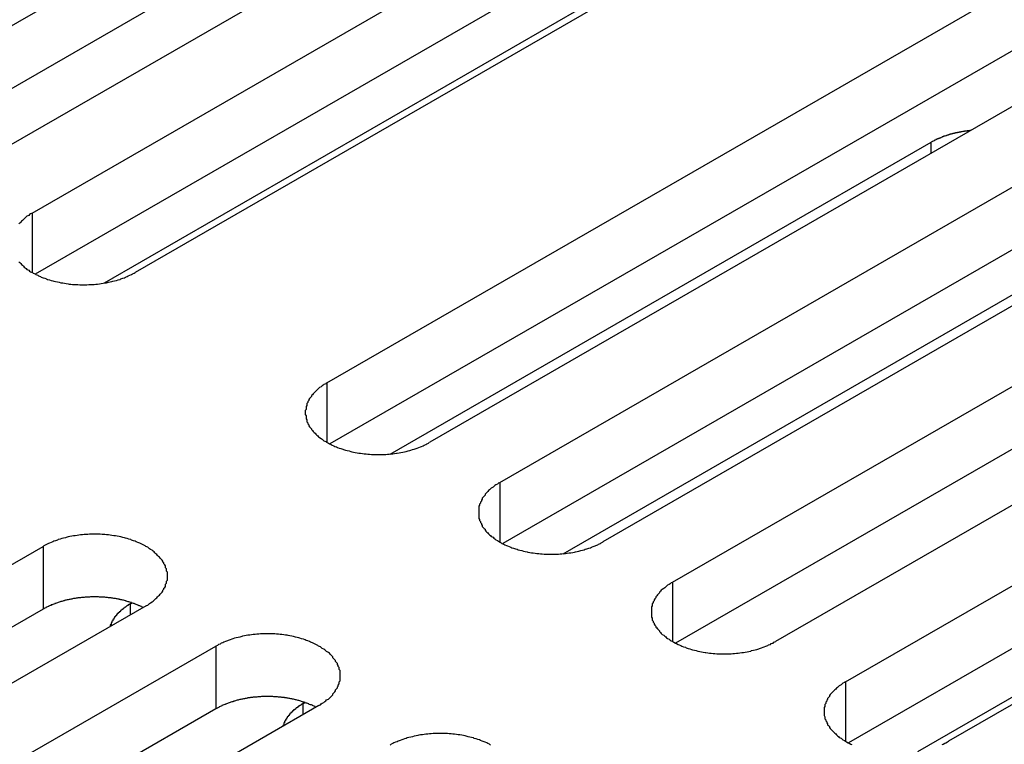
# Model space of a CAD drawing. Extents: x 0 to 1680, y 0 to 1188.
# Drawn here: x 1373 to 1384, y 966 to 974 of the extents above; entities that cross this region are included whole.
import ezdxf

# ---------------------------------------------------------------- set-up
doc = ezdxf.new("R2010")
doc.units = 0
doc.header["$LTSCALE"] = 4
doc.layers.add('VISIBLE__ISO_', color=7, linetype='CONTINUOUS')
doc.layers.add('VISIBLE_NARROW__ISO_', color=7, linetype='CONTINUOUS')

msp = doc.modelspace()

# ---------------------------------------------------------------- linework, layer by layer
at = {"layer": 'VISIBLE__ISO_'}
for p, q in [((1371.365, 973.236), (1380.315, 978.39)), ((1381.467, 977.727), (1372.517, 972.573)), ((1380.315, 977.689), (1371.399, 972.554)), ((1373.298, 972.123), (1382.248, 977.277)), ((1383.4, 976.614), (1374.45, 971.46)), ((1382.248, 976.576), (1373.332, 971.441)), ((1376.592, 970.226), (1385.542, 975.38)), ((1385.542, 974.679), (1376.625, 969.545)), ((1386.693, 974.717), (1377.743, 969.563)), ((1379.481, 974.439), (1374.102, 971.341)), ((1378.524, 969.113), (1387.474, 974.267)), ((1387.474, 973.566), (1378.558, 968.432)), ((1388.626, 973.604), (1379.676, 968.45)), ((1380.457, 968), (1389.407, 973.154)), ((1377.301, 969.432), (1383.347, 972.914)), ((1389.407, 972.454), (1380.49, 967.319)), ((1390.558, 972.491), (1381.608, 967.337)), ((1382.389, 966.887), (1391.339, 972.041)), ((1379.233, 968.319), (1385.279, 971.801)), ((1391.339, 971.341), (1382.423, 966.206)), ((1392.491, 971.378), (1383.541, 966.224)), ((1388.573, 969.203), (1383.194, 966.106)), ((1364.47, 963.246), (1373.42, 968.4)), ((1373.42, 967.699), (1364.503, 962.564)), ((1374.571, 967.737), (1365.621, 962.583)), ((1374.397, 967.76), (1374.414, 967.77)), ((1366.402, 962.133), (1375.352, 967.287)), ((1375.352, 966.586), (1366.436, 961.451)), ((1376.504, 966.624), (1367.554, 961.47)), ((1376.329, 966.647), (1376.346, 966.657))]:
    msp.add_line(p, q, dxfattribs=at)
for points in [[(1383.79, 973.045, 0), (1383.79, 973.044, 0), (1383.78, 973.044, 0), (1383.78, 973.043, 0), (1383.77, 973.043, 0), (1383.77, 973.043, 0), (1383.77, 973.042, 0), (1383.76, 973.042, 0), (1383.76, 973.041, 0), (1383.75, 973.041, 0), (1383.75, 973.04, 0), (1383.75, 973.04, 0), (1383.74, 973.039, 0), (1383.74, 973.039, 0), (1383.73, 973.038, 0), (1383.73, 973.038, 0), (1383.73, 973.037, 0), (1383.72, 973.037, 0), (1383.72, 973.036, 0), (1383.72, 973.036, 0), (1383.71, 973.035, 0), (1383.71, 973.034, 0), (1383.7, 973.034, 0), (1383.7, 973.033, 0), (1383.7, 973.033, 0), (1383.69, 973.032, 0), (1383.69, 973.031, 0), (1383.69, 973.031, 0), (1383.68, 973.03, 0), (1383.68, 973.029, 0), (1383.67, 973.029, 0), (1383.67, 973.028, 0), (1383.67, 973.027, 0), (1383.66, 973.027, 0), (1383.66, 973.026, 0), (1383.66, 973.025, 0), (1383.65, 973.024, 0), (1383.65, 973.024, 0), (1383.64, 973.023, 0), (1383.64, 973.022, 0), (1383.64, 973.021, 0), (1383.63, 973.02, 0), (1383.63, 973.02, 0), (1383.63, 973.019, 0), (1383.62, 973.018, 0), (1383.62, 973.017, 0), (1383.61, 973.016, 0), (1383.61, 973.015, 0), (1383.61, 973.014, 0), (1383.6, 973.014, 0), (1383.6, 973.013, 0), (1383.6, 973.012, 0), (1383.59, 973.011, 0), (1383.59, 973.01, 0), (1383.59, 973.009, 0), (1383.58, 973.008, 0), (1383.58, 973.007, 0), (1383.57, 973.006, 0), (1383.57, 973.005, 0), (1383.57, 973.004, 0), (1383.56, 973.003, 0), (1383.56, 973.002, 0), (1383.56, 973.001, 0), (1383.55, 973, 0), (1383.55, 972.999, 0), (1383.55, 972.998, 0), (1383.54, 972.997, 0), (1383.54, 972.996, 0), (1383.54, 972.995, 0), (1383.53, 972.994, 0), (1383.53, 972.993, 0), (1383.53, 972.992, 0), (1383.52, 972.99, 0), (1383.52, 972.989, 0), (1383.52, 972.988, 0), (1383.51, 972.987, 0), (1383.51, 972.986, 0), (1383.51, 972.985, 0), (1383.5, 972.984, 0), (1383.5, 972.982, 0), (1383.49, 972.981, 0), (1383.49, 972.98, 0), (1383.49, 972.979, 0), (1383.48, 972.978, 0), (1383.48, 972.976, 0), (1383.48, 972.975, 0), (1383.47, 972.974, 0), (1383.47, 972.973, 0), (1383.47, 972.971, 0), (1383.47, 972.97, 0), (1383.46, 972.969, 0), (1383.46, 972.968, 0), (1383.46, 972.966, 0), (1383.45, 972.965, 0), (1383.45, 972.964, 0), (1383.45, 972.962, 0), (1383.44, 972.961, 0), (1383.44, 972.96, 0), (1383.44, 972.958, 0), (1383.43, 972.957, 0), (1383.43, 972.955, 0), (1383.43, 972.954, 0), (1383.42, 972.953, 0), (1383.42, 972.951, 0), (1383.42, 972.95, 0), (1383.41, 972.948, 0), (1383.41, 972.947, 0), (1383.41, 972.946, 0), (1383.4, 972.944, 0), (1383.4, 972.943, 0), (1383.4, 972.941, 0), (1383.4, 972.94, 0), (1383.39, 972.938, 0), (1383.39, 972.937, 0), (1383.39, 972.935, 0), (1383.38, 972.934, 0), (1383.38, 972.932, 0), (1383.38, 972.931, 0), (1383.38, 972.929, 0), (1383.37, 972.928, 0), (1383.37, 972.926, 0), (1383.37, 972.925, 0), (1383.36, 972.923, 0), (1383.36, 972.922, 0), (1383.36, 972.92, 0), (1383.35, 972.918, 0), (1383.35, 972.917, 0), (1383.35, 972.915, 0), (1383.35, 972.914, 0)], [(1373.3, 972.123, 0), (1373.28, 972.115, 0), (1373.27, 972.106, 0), (1373.26, 972.098, 0), (1373.24, 972.089, 0), (1373.23, 972.08, 0), (1373.22, 972.071, 0), (1373.21, 972.061, 0), (1373.2, 972.052, 0), (1373.19, 972.042, 0), (1373.18, 972.032, 0), (1373.17, 972.022, 0), (1373.16, 972.012, 0), (1373.15, 972.002, 0)], [(1373.15, 971.58, 0), (1373.16, 971.57, 0), (1373.17, 971.56, 0), (1373.18, 971.55, 0), (1373.19, 971.54, 0), (1373.2, 971.531, 0), (1373.21, 971.521, 0), (1373.22, 971.512, 0), (1373.23, 971.503, 0), (1373.24, 971.494, 0), (1373.26, 971.485, 0), (1373.27, 971.476, 0), (1373.28, 971.468, 0), (1373.3, 971.46, 0), (1373.31, 971.452, 0), (1373.33, 971.444, 0), (1373.34, 971.436, 0), (1373.36, 971.429, 0), (1373.37, 971.422, 0), (1373.39, 971.415, 0), (1373.4, 971.408, 0), (1373.42, 971.401, 0), (1373.44, 971.395, 0), (1373.46, 971.389, 0), (1373.47, 971.383, 0), (1373.49, 971.378, 0), (1373.51, 971.372, 0), (1373.53, 971.367, 0), (1373.54, 971.363, 0), (1373.56, 971.358, 0), (1373.58, 971.354, 0), (1373.6, 971.35, 0), (1373.62, 971.346, 0), (1373.64, 971.343, 0), (1373.66, 971.339, 0), (1373.68, 971.336, 0), (1373.7, 971.334, 0), (1373.71, 971.331, 0), (1373.73, 971.329, 0), (1373.75, 971.327, 0), (1373.77, 971.326, 0), (1373.79, 971.325, 0), (1373.81, 971.324, 0), (1373.83, 971.323, 0), (1373.85, 971.322, 0), (1373.87, 971.322, 0), (1373.89, 971.322, 0), (1373.91, 971.323, 0), (1373.93, 971.324, 0), (1373.95, 971.325, 0), (1373.97, 971.326, 0), (1373.99, 971.327, 0), (1374.01, 971.329, 0), (1374.03, 971.331, 0), (1374.05, 971.334, 0), (1374.07, 971.336, 0), (1374.09, 971.339, 0), (1374.11, 971.343, 0), (1374.13, 971.346, 0), (1374.15, 971.35, 0), (1374.17, 971.354, 0), (1374.19, 971.358, 0), (1374.2, 971.363, 0), (1374.22, 971.367, 0), (1374.24, 971.372, 0), (1374.26, 971.378, 0), (1374.28, 971.383, 0), (1374.29, 971.389, 0), (1374.31, 971.395, 0), (1374.33, 971.401, 0), (1374.34, 971.408, 0), (1374.36, 971.415, 0), (1374.37, 971.422, 0), (1374.39, 971.429, 0), (1374.41, 971.436, 0), (1374.42, 971.444, 0), (1374.44, 971.452, 0), (1374.45, 971.46, 0)], [(1376.59, 970.226, 0), (1376.58, 970.218, 0), (1376.56, 970.21, 0), (1376.55, 970.201, 0), (1376.54, 970.192, 0), (1376.53, 970.183, 0), (1376.51, 970.174, 0), (1376.5, 970.165, 0), (1376.49, 970.155, 0), (1376.48, 970.146, 0), (1376.47, 970.136, 0), (1376.46, 970.126, 0), (1376.45, 970.116, 0), (1376.44, 970.105, 0), (1376.43, 970.095, 0), (1376.42, 970.085, 0), (1376.42, 970.074, 0), (1376.41, 970.063, 0), (1376.4, 970.053, 0), (1376.39, 970.042, 0), (1376.39, 970.031, 0), (1376.38, 970.02, 0), (1376.38, 970.009, 0), (1376.37, 969.997, 0), (1376.37, 969.986, 0), (1376.37, 969.975, 0), (1376.36, 969.963, 0), (1376.36, 969.952, 0), (1376.36, 969.941, 0), (1376.36, 969.929, 0), (1376.35, 969.918, 0), (1376.35, 969.906, 0), (1376.35, 969.895, 0), (1376.35, 969.883, 0), (1376.35, 969.872, 0), (1376.36, 969.86, 0), (1376.36, 969.849, 0), (1376.36, 969.837, 0), (1376.36, 969.826, 0), (1376.37, 969.814, 0), (1376.37, 969.803, 0), (1376.37, 969.792, 0), (1376.38, 969.781, 0), (1376.38, 969.77, 0), (1376.39, 969.759, 0), (1376.39, 969.748, 0), (1376.4, 969.737, 0), (1376.41, 969.726, 0), (1376.42, 969.715, 0), (1376.42, 969.705, 0), (1376.43, 969.694, 0), (1376.44, 969.684, 0), (1376.45, 969.674, 0), (1376.46, 969.664, 0), (1376.47, 969.654, 0), (1376.48, 969.644, 0), (1376.49, 969.634, 0), (1376.5, 969.625, 0), (1376.51, 969.615, 0), (1376.53, 969.606, 0), (1376.54, 969.597, 0), (1376.55, 969.588, 0), (1376.56, 969.58, 0), (1376.58, 969.571, 0), (1376.59, 969.563, 0), (1376.61, 969.555, 0), (1376.62, 969.547, 0), (1376.64, 969.54, 0), (1376.65, 969.532, 0), (1376.67, 969.525, 0), (1376.68, 969.518, 0), (1376.7, 969.511, 0), (1376.71, 969.505, 0), (1376.73, 969.498, 0), (1376.75, 969.492, 0), (1376.77, 969.487, 0), (1376.78, 969.481, 0), (1376.8, 969.476, 0), (1376.82, 969.471, 0), (1376.84, 969.466, 0), (1376.86, 969.461, 0), (1376.87, 969.457, 0), (1376.89, 969.453, 0), (1376.91, 969.449, 0), (1376.93, 969.446, 0), (1376.95, 969.443, 0), (1376.97, 969.44, 0), (1376.99, 969.437, 0), (1377.01, 969.435, 0), (1377.03, 969.433, 0), (1377.05, 969.431, 0), (1377.07, 969.429, 0), (1377.09, 969.428, 0), (1377.11, 969.427, 0), (1377.13, 969.426, 0), (1377.15, 969.426, 0), (1377.17, 969.426, 0), (1377.19, 969.426, 0), (1377.21, 969.426, 0), (1377.23, 969.427, 0), (1377.25, 969.428, 0), (1377.27, 969.429, 0), (1377.29, 969.431, 0), (1377.31, 969.433, 0), (1377.33, 969.435, 0), (1377.35, 969.437, 0), (1377.37, 969.44, 0), (1377.38, 969.443, 0), (1377.4, 969.446, 0), (1377.42, 969.449, 0), (1377.44, 969.453, 0), (1377.46, 969.457, 0), (1377.48, 969.461, 0), (1377.5, 969.466, 0), (1377.52, 969.471, 0), (1377.53, 969.476, 0), (1377.55, 969.481, 0), (1377.57, 969.487, 0), (1377.59, 969.492, 0), (1377.6, 969.498, 0), (1377.62, 969.505, 0), (1377.64, 969.511, 0), (1377.65, 969.518, 0), (1377.67, 969.525, 0), (1377.68, 969.532, 0), (1377.7, 969.54, 0), (1377.71, 969.547, 0), (1377.73, 969.555, 0), (1377.74, 969.563, 0)], [(1378.52, 969.113, 0), (1378.51, 969.105, 0), (1378.5, 969.097, 0), (1378.48, 969.088, 0), (1378.47, 969.079, 0), (1378.46, 969.07, 0), (1378.45, 969.061, 0), (1378.43, 969.052, 0), (1378.42, 969.042, 0), (1378.41, 969.033, 0), (1378.4, 969.023, 0), (1378.39, 969.013, 0), (1378.38, 969.003, 0), (1378.37, 968.993, 0), (1378.36, 968.982, 0), (1378.36, 968.972, 0), (1378.35, 968.961, 0), (1378.34, 968.95, 0), (1378.33, 968.94, 0), (1378.33, 968.929, 0), (1378.32, 968.918, 0), (1378.32, 968.907, 0), (1378.31, 968.896, 0), (1378.31, 968.884, 0), (1378.3, 968.873, 0), (1378.3, 968.862, 0), (1378.29, 968.851, 0), (1378.29, 968.839, 0), (1378.29, 968.828, 0), (1378.29, 968.816, 0), (1378.29, 968.805, 0), (1378.29, 968.793, 0), (1378.29, 968.782, 0), (1378.29, 968.77, 0), (1378.29, 968.759, 0), (1378.29, 968.747, 0), (1378.29, 968.736, 0), (1378.29, 968.724, 0), (1378.29, 968.713, 0), (1378.3, 968.702, 0), (1378.3, 968.69, 0), (1378.31, 968.679, 0), (1378.31, 968.668, 0), (1378.32, 968.657, 0), (1378.32, 968.646, 0), (1378.33, 968.635, 0), (1378.33, 968.624, 0), (1378.34, 968.613, 0), (1378.35, 968.602, 0), (1378.36, 968.592, 0), (1378.36, 968.581, 0), (1378.37, 968.571, 0), (1378.38, 968.561, 0), (1378.39, 968.551, 0), (1378.4, 968.541, 0), (1378.41, 968.531, 0), (1378.42, 968.521, 0), (1378.43, 968.512, 0), (1378.45, 968.502, 0), (1378.46, 968.493, 0), (1378.47, 968.484, 0), (1378.48, 968.475, 0), (1378.5, 968.467, 0), (1378.51, 968.458, 0), (1378.52, 968.45, 0), (1378.54, 968.442, 0), (1378.55, 968.434, 0), (1378.57, 968.427, 0), (1378.58, 968.419, 0), (1378.6, 968.412, 0), (1378.61, 968.405, 0), (1378.63, 968.398, 0), (1378.65, 968.392, 0), (1378.66, 968.386, 0), (1378.68, 968.38, 0), (1378.7, 968.374, 0), (1378.72, 968.368, 0), (1378.73, 968.363, 0), (1378.75, 968.358, 0), (1378.77, 968.353, 0), (1378.79, 968.348, 0), (1378.81, 968.344, 0), (1378.83, 968.34, 0), (1378.84, 968.336, 0), (1378.86, 968.333, 0), (1378.88, 968.33, 0), (1378.9, 968.327, 0), (1378.92, 968.324, 0), (1378.94, 968.322, 0), (1378.96, 968.32, 0), (1378.98, 968.318, 0), (1379, 968.316, 0), (1379.02, 968.315, 0), (1379.04, 968.314, 0), (1379.06, 968.313, 0), (1379.08, 968.313, 0), (1379.1, 968.313, 0), (1379.12, 968.313, 0), (1379.14, 968.313, 0), (1379.16, 968.314, 0), (1379.18, 968.315, 0), (1379.2, 968.316, 0), (1379.22, 968.318, 0), (1379.24, 968.32, 0), (1379.26, 968.322, 0), (1379.28, 968.324, 0), (1379.3, 968.327, 0), (1379.32, 968.33, 0), (1379.34, 968.333, 0), (1379.36, 968.336, 0), (1379.37, 968.34, 0), (1379.39, 968.344, 0), (1379.41, 968.348, 0), (1379.43, 968.353, 0), (1379.45, 968.358, 0), (1379.47, 968.363, 0), (1379.48, 968.368, 0), (1379.5, 968.374, 0), (1379.52, 968.38, 0), (1379.54, 968.386, 0), (1379.55, 968.392, 0), (1379.57, 968.398, 0), (1379.59, 968.405, 0), (1379.6, 968.412, 0), (1379.62, 968.419, 0), (1379.63, 968.427, 0), (1379.65, 968.434, 0), (1379.66, 968.442, 0), (1379.68, 968.45, 0)], [(1374.57, 967.737, 0), (1374.59, 967.745, 0), (1374.6, 967.753, 0), (1374.61, 967.762, 0), (1374.62, 967.771, 0), (1374.64, 967.78, 0), (1374.65, 967.789, 0), (1374.66, 967.798, 0), (1374.67, 967.808, 0), (1374.68, 967.817, 0), (1374.69, 967.827, 0), (1374.7, 967.837, 0), (1374.71, 967.847, 0), (1374.72, 967.857, 0), (1374.73, 967.868, 0), (1374.74, 967.878, 0), (1374.75, 967.889, 0), (1374.76, 967.899, 0), (1374.76, 967.91, 0), (1374.77, 967.921, 0), (1374.77, 967.932, 0), (1374.78, 967.943, 0), (1374.79, 967.954, 0), (1374.79, 967.965, 0), (1374.79, 967.977, 0), (1374.8, 967.988, 0), (1374.8, 967.999, 0), (1374.8, 968.011, 0), (1374.81, 968.022, 0), (1374.81, 968.034, 0), (1374.81, 968.045, 0), (1374.81, 968.057, 0), (1374.81, 968.068, 0), (1374.81, 968.08, 0), (1374.81, 968.091, 0), (1374.81, 968.103, 0), (1374.81, 968.114, 0), (1374.8, 968.125, 0), (1374.8, 968.137, 0), (1374.8, 968.148, 0), (1374.79, 968.16, 0), (1374.79, 968.171, 0), (1374.79, 968.182, 0), (1374.78, 968.193, 0), (1374.77, 968.204, 0), (1374.77, 968.215, 0), (1374.76, 968.226, 0), (1374.76, 968.237, 0), (1374.75, 968.248, 0), (1374.74, 968.258, 0), (1374.73, 968.269, 0), (1374.72, 968.279, 0), (1374.71, 968.289, 0), (1374.7, 968.299, 0), (1374.69, 968.309, 0), (1374.68, 968.319, 0), (1374.67, 968.329, 0), (1374.66, 968.338, 0), (1374.65, 968.347, 0), (1374.64, 968.357, 0), (1374.62, 968.366, 0), (1374.61, 968.374, 0), (1374.6, 968.383, 0), (1374.59, 968.391, 0), (1374.57, 968.4, 0), (1374.56, 968.408, 0), (1374.54, 968.416, 0), (1374.53, 968.423, 0), (1374.51, 968.431, 0), (1374.5, 968.438, 0), (1374.48, 968.445, 0), (1374.46, 968.451, 0), (1374.45, 968.458, 0), (1374.43, 968.464, 0), (1374.41, 968.47, 0), (1374.4, 968.476, 0), (1374.38, 968.482, 0), (1374.36, 968.487, 0), (1374.34, 968.492, 0), (1374.33, 968.497, 0), (1374.31, 968.501, 0), (1374.29, 968.506, 0), (1374.27, 968.51, 0), (1374.25, 968.513, 0), (1374.23, 968.517, 0), (1374.21, 968.52, 0), (1374.19, 968.523, 0), (1374.17, 968.526, 0), (1374.15, 968.528, 0), (1374.13, 968.53, 0), (1374.11, 968.532, 0), (1374.1, 968.533, 0), (1374.08, 968.535, 0), (1374.06, 968.536, 0), (1374.04, 968.536, 0), (1374.02, 968.537, 0), (1374, 968.537, 0), (1373.98, 968.537, 0), (1373.96, 968.536, 0), (1373.94, 968.536, 0), (1373.92, 968.535, 0), (1373.9, 968.533, 0), (1373.88, 968.532, 0), (1373.86, 968.53, 0), (1373.84, 968.528, 0), (1373.82, 968.526, 0), (1373.8, 968.523, 0), (1373.78, 968.52, 0), (1373.76, 968.517, 0), (1373.74, 968.513, 0), (1373.72, 968.51, 0), (1373.7, 968.506, 0), (1373.68, 968.501, 0), (1373.67, 968.497, 0), (1373.65, 968.492, 0), (1373.63, 968.487, 0), (1373.61, 968.482, 0), (1373.59, 968.476, 0), (1373.58, 968.47, 0), (1373.56, 968.464, 0), (1373.54, 968.458, 0), (1373.53, 968.451, 0), (1373.51, 968.445, 0), (1373.49, 968.438, 0), (1373.48, 968.431, 0), (1373.46, 968.423, 0), (1373.45, 968.416, 0), (1373.43, 968.408, 0), (1373.42, 968.4, 0)], [(1380.46, 968, 0), (1380.44, 967.992, 0), (1380.43, 967.984, 0), (1380.42, 967.975, 0), (1380.4, 967.966, 0), (1380.39, 967.957, 0), (1380.38, 967.948, 0), (1380.37, 967.939, 0), (1380.36, 967.929, 0), (1380.34, 967.92, 0), (1380.33, 967.91, 0), (1380.32, 967.9, 0), (1380.31, 967.89, 0), (1380.31, 967.88, 0), (1380.3, 967.869, 0), (1380.29, 967.859, 0), (1380.28, 967.848, 0), (1380.27, 967.838, 0), (1380.27, 967.827, 0), (1380.26, 967.816, 0), (1380.25, 967.805, 0), (1380.25, 967.794, 0), (1380.24, 967.783, 0), (1380.24, 967.772, 0), (1380.23, 967.76, 0), (1380.23, 967.749, 0), (1380.23, 967.738, 0), (1380.22, 967.726, 0), (1380.22, 967.715, 0), (1380.22, 967.703, 0), (1380.22, 967.692, 0), (1380.22, 967.68, 0), (1380.22, 967.669, 0), (1380.22, 967.657, 0), (1380.22, 967.646, 0), (1380.22, 967.634, 0), (1380.22, 967.623, 0), (1380.22, 967.611, 0), (1380.23, 967.6, 0), (1380.23, 967.589, 0), (1380.23, 967.577, 0), (1380.24, 967.566, 0), (1380.24, 967.555, 0), (1380.25, 967.544, 0), (1380.25, 967.533, 0), (1380.26, 967.522, 0), (1380.27, 967.511, 0), (1380.27, 967.5, 0), (1380.28, 967.489, 0), (1380.29, 967.479, 0), (1380.3, 967.468, 0), (1380.31, 967.458, 0), (1380.31, 967.448, 0), (1380.32, 967.438, 0), (1380.33, 967.428, 0), (1380.34, 967.418, 0), (1380.36, 967.408, 0), (1380.37, 967.399, 0), (1380.38, 967.389, 0), (1380.39, 967.38, 0), (1380.4, 967.371, 0), (1380.42, 967.363, 0), (1380.43, 967.354, 0), (1380.44, 967.345, 0), (1380.46, 967.337, 0), (1380.47, 967.329, 0), (1380.49, 967.321, 0), (1380.5, 967.314, 0), (1380.52, 967.306, 0), (1380.53, 967.299, 0), (1380.55, 967.292, 0), (1380.56, 967.285, 0), (1380.58, 967.279, 0), (1380.6, 967.273, 0), (1380.61, 967.267, 0), (1380.63, 967.261, 0), (1380.65, 967.255, 0), (1380.67, 967.25, 0), (1380.68, 967.245, 0), (1380.7, 967.24, 0), (1380.72, 967.236, 0), (1380.74, 967.231, 0), (1380.76, 967.227, 0), (1380.78, 967.224, 0), (1380.8, 967.22, 0), (1380.82, 967.217, 0), (1380.83, 967.214, 0), (1380.85, 967.211, 0), (1380.87, 967.209, 0), (1380.89, 967.207, 0), (1380.91, 967.205, 0), (1380.93, 967.203, 0), (1380.95, 967.202, 0), (1380.97, 967.201, 0), (1380.99, 967.2, 0), (1381.01, 967.2, 0), (1381.03, 967.2, 0), (1381.05, 967.2, 0), (1381.07, 967.2, 0), (1381.09, 967.201, 0), (1381.11, 967.202, 0), (1381.13, 967.203, 0), (1381.15, 967.205, 0), (1381.17, 967.207, 0), (1381.19, 967.209, 0), (1381.21, 967.211, 0), (1381.23, 967.214, 0), (1381.25, 967.217, 0), (1381.27, 967.22, 0), (1381.29, 967.224, 0), (1381.31, 967.227, 0), (1381.33, 967.231, 0), (1381.34, 967.236, 0), (1381.36, 967.24, 0), (1381.38, 967.245, 0), (1381.4, 967.25, 0), (1381.42, 967.255, 0), (1381.43, 967.261, 0), (1381.45, 967.267, 0), (1381.47, 967.273, 0), (1381.48, 967.279, 0), (1381.5, 967.285, 0), (1381.52, 967.292, 0), (1381.53, 967.299, 0), (1381.55, 967.306, 0), (1381.56, 967.314, 0), (1381.58, 967.321, 0), (1381.59, 967.329, 0), (1381.61, 967.337, 0)], [(1374.54, 967.717, 0), (1374.53, 967.721, 0), (1374.52, 967.724, 0), (1374.52, 967.728, 0), (1374.51, 967.732, 0), (1374.5, 967.735, 0), (1374.49, 967.738, 0), (1374.49, 967.742, 0), (1374.48, 967.745, 0), (1374.47, 967.748, 0), (1374.46, 967.752, 0), (1374.45, 967.755, 0), (1374.45, 967.758, 0), (1374.44, 967.761, 0), (1374.43, 967.764, 0), (1374.42, 967.767, 0), (1374.41, 967.77, 0), (1374.41, 967.772, 0), (1374.4, 967.775, 0), (1374.39, 967.778, 0), (1374.38, 967.781, 0), (1374.37, 967.783, 0), (1374.36, 967.786, 0), (1374.35, 967.788, 0), (1374.35, 967.791, 0), (1374.34, 967.793, 0), (1374.33, 967.795, 0), (1374.32, 967.798, 0), (1374.31, 967.8, 0), (1374.3, 967.802, 0), (1374.29, 967.804, 0), (1374.28, 967.806, 0), (1374.27, 967.808, 0), (1374.27, 967.81, 0), (1374.26, 967.811, 0), (1374.25, 967.813, 0), (1374.24, 967.815, 0), (1374.23, 967.817, 0), (1374.22, 967.818, 0), (1374.21, 967.82, 0), (1374.2, 967.821, 0), (1374.19, 967.822, 0), (1374.18, 967.824, 0), (1374.17, 967.825, 0), (1374.16, 967.826, 0), (1374.15, 967.827, 0), (1374.14, 967.828, 0), (1374.14, 967.829, 0), (1374.13, 967.83, 0), (1374.12, 967.831, 0), (1374.11, 967.832, 0), (1374.1, 967.833, 0), (1374.09, 967.833, 0), (1374.08, 967.834, 0), (1374.07, 967.834, 0), (1374.06, 967.835, 0), (1374.05, 967.835, 0), (1374.04, 967.836, 0), (1374.03, 967.836, 0), (1374.02, 967.836, 0), (1374.01, 967.836, 0), (1374, 967.836, 0), (1373.99, 967.836, 0), (1373.98, 967.836, 0), (1373.97, 967.836, 0), (1373.96, 967.836, 0), (1373.95, 967.836, 0), (1373.94, 967.835, 0), (1373.93, 967.835, 0), (1373.92, 967.834, 0), (1373.91, 967.834, 0), (1373.91, 967.833, 0), (1373.9, 967.833, 0), (1373.89, 967.832, 0), (1373.88, 967.831, 0), (1373.87, 967.83, 0), (1373.86, 967.829, 0), (1373.85, 967.828, 0), (1373.84, 967.827, 0), (1373.83, 967.826, 0), (1373.82, 967.825, 0), (1373.81, 967.824, 0), (1373.8, 967.823, 0), (1373.79, 967.821, 0), (1373.78, 967.82, 0), (1373.77, 967.818, 0), (1373.76, 967.817, 0), (1373.75, 967.815, 0), (1373.75, 967.814, 0), (1373.74, 967.812, 0), (1373.73, 967.81, 0), (1373.72, 967.808, 0), (1373.71, 967.806, 0), (1373.7, 967.804, 0), (1373.69, 967.802, 0), (1373.68, 967.8, 0), (1373.67, 967.798, 0), (1373.66, 967.796, 0), (1373.66, 967.793, 0), (1373.65, 967.791, 0), (1373.64, 967.789, 0), (1373.63, 967.786, 0), (1373.62, 967.784, 0), (1373.61, 967.781, 0), (1373.6, 967.778, 0), (1373.6, 967.776, 0), (1373.59, 967.773, 0), (1373.58, 967.77, 0), (1373.57, 967.767, 0), (1373.56, 967.764, 0), (1373.55, 967.761, 0), (1373.55, 967.758, 0), (1373.54, 967.755, 0), (1373.53, 967.752, 0), (1373.52, 967.749, 0), (1373.51, 967.746, 0), (1373.51, 967.742, 0), (1373.5, 967.739, 0), (1373.49, 967.736, 0), (1373.48, 967.732, 0), (1373.48, 967.729, 0), (1373.47, 967.725, 0), (1373.46, 967.722, 0), (1373.45, 967.718, 0), (1373.45, 967.714, 0), (1373.44, 967.71, 0), (1373.43, 967.707, 0), (1373.43, 967.703, 0), (1373.42, 967.699, 0)], [(1374.4, 967.76, 0), (1374.39, 967.758, 0), (1374.39, 967.756, 0), (1374.39, 967.755, 0), (1374.39, 967.753, 0), (1374.38, 967.752, 0), (1374.38, 967.75, 0), (1374.38, 967.748, 0), (1374.37, 967.747, 0), (1374.37, 967.745, 0), (1374.37, 967.743, 0), (1374.37, 967.742, 0), (1374.36, 967.74, 0), (1374.36, 967.738, 0), (1374.36, 967.736, 0), (1374.36, 967.735, 0), (1374.35, 967.733, 0), (1374.35, 967.731, 0), (1374.35, 967.73, 0), (1374.35, 967.728, 0), (1374.34, 967.726, 0), (1374.34, 967.724, 0), (1374.34, 967.722, 0), (1374.34, 967.721, 0), (1374.33, 967.719, 0), (1374.33, 967.717, 0), (1374.33, 967.715, 0), (1374.33, 967.714, 0), (1374.32, 967.712, 0), (1374.32, 967.71, 0), (1374.32, 967.708, 0), (1374.32, 967.706, 0), (1374.31, 967.704, 0), (1374.31, 967.703, 0), (1374.31, 967.701, 0), (1374.31, 967.699, 0), (1374.31, 967.697, 0), (1374.3, 967.695, 0), (1374.3, 967.693, 0), (1374.3, 967.691, 0), (1374.3, 967.69, 0), (1374.29, 967.688, 0), (1374.29, 967.686, 0), (1374.29, 967.684, 0), (1374.29, 967.682, 0), (1374.29, 967.68, 0), (1374.28, 967.678, 0), (1374.28, 967.676, 0), (1374.28, 967.674, 0), (1374.28, 967.672, 0), (1374.28, 967.67, 0), (1374.27, 967.668, 0), (1374.27, 967.666, 0), (1374.27, 967.664, 0), (1374.27, 967.663, 0), (1374.27, 967.661, 0), (1374.26, 967.659, 0), (1374.26, 967.657, 0), (1374.26, 967.655, 0), (1374.26, 967.653, 0), (1374.26, 967.651, 0), (1374.25, 967.649, 0), (1374.25, 967.647, 0), (1374.25, 967.645, 0), (1374.25, 967.643, 0), (1374.25, 967.641, 0), (1374.24, 967.638, 0), (1374.24, 967.636, 0), (1374.24, 967.634, 0), (1374.24, 967.632, 0), (1374.24, 967.63, 0), (1374.24, 967.628, 0), (1374.23, 967.626, 0), (1374.23, 967.624, 0), (1374.23, 967.622, 0), (1374.23, 967.62, 0), (1374.23, 967.618, 0), (1374.23, 967.616, 0), (1374.22, 967.614, 0), (1374.22, 967.612, 0), (1374.22, 967.61, 0), (1374.22, 967.607, 0), (1374.22, 967.605, 0), (1374.22, 967.603, 0), (1374.22, 967.601, 0), (1374.21, 967.599, 0), (1374.21, 967.597, 0), (1374.21, 967.595, 0), (1374.21, 967.593, 0), (1374.21, 967.591, 0), (1374.21, 967.588, 0), (1374.21, 967.586, 0), (1374.2, 967.584, 0), (1374.2, 967.582, 0), (1374.2, 967.58, 0), (1374.2, 967.578, 0), (1374.2, 967.575, 0), (1374.2, 967.573, 0), (1374.2, 967.571, 0), (1374.2, 967.569, 0), (1374.19, 967.567, 0), (1374.19, 967.565, 0), (1374.19, 967.562, 0), (1374.19, 967.56, 0), (1374.19, 967.558, 0), (1374.19, 967.556, 0), (1374.19, 967.554, 0), (1374.19, 967.552, 0), (1374.19, 967.549, 0), (1374.18, 967.547, 0), (1374.18, 967.545, 0), (1374.18, 967.543, 0), (1374.18, 967.541, 0), (1374.18, 967.538, 0), (1374.18, 967.536, 0), (1374.18, 967.534, 0), (1374.18, 967.532, 0), (1374.18, 967.529, 0), (1374.18, 967.527, 0), (1374.18, 967.525, 0), (1374.17, 967.523, 0), (1374.17, 967.521, 0), (1374.17, 967.518, 0), (1374.17, 967.516, 0), (1374.17, 967.514, 0), (1374.17, 967.512, 0), (1374.17, 967.509, 0), (1374.17, 967.507, 0), (1374.17, 967.505, 0)], [(1376.5, 966.624, 0), (1376.52, 966.632, 0), (1376.53, 966.64, 0), (1376.54, 966.649, 0), (1376.56, 966.658, 0), (1376.57, 966.667, 0), (1376.58, 966.676, 0), (1376.59, 966.685, 0), (1376.61, 966.695, 0), (1376.62, 966.704, 0), (1376.63, 966.714, 0), (1376.64, 966.724, 0), (1376.65, 966.734, 0), (1376.66, 966.744, 0), (1376.66, 966.755, 0), (1376.67, 966.765, 0), (1376.68, 966.776, 0), (1376.69, 966.786, 0), (1376.69, 966.797, 0), (1376.7, 966.808, 0), (1376.71, 966.819, 0), (1376.71, 966.83, 0), (1376.72, 966.841, 0), (1376.72, 966.852, 0), (1376.73, 966.864, 0), (1376.73, 966.875, 0), (1376.73, 966.886, 0), (1376.74, 966.898, 0), (1376.74, 966.909, 0), (1376.74, 966.921, 0), (1376.74, 966.932, 0), (1376.74, 966.944, 0), (1376.74, 966.955, 0), (1376.74, 966.967, 0), (1376.74, 966.978, 0), (1376.74, 966.99, 0), (1376.74, 967.001, 0), (1376.74, 967.013, 0), (1376.73, 967.024, 0), (1376.73, 967.035, 0), (1376.73, 967.047, 0), (1376.72, 967.058, 0), (1376.72, 967.069, 0), (1376.71, 967.08, 0), (1376.71, 967.091, 0), (1376.7, 967.102, 0), (1376.69, 967.113, 0), (1376.69, 967.124, 0), (1376.68, 967.135, 0), (1376.67, 967.145, 0), (1376.66, 967.156, 0), (1376.66, 967.166, 0), (1376.65, 967.176, 0), (1376.64, 967.186, 0), (1376.63, 967.196, 0), (1376.62, 967.206, 0), (1376.61, 967.216, 0), (1376.59, 967.225, 0), (1376.58, 967.234, 0), (1376.57, 967.244, 0), (1376.56, 967.253, 0), (1376.54, 967.261, 0), (1376.53, 967.27, 0), (1376.52, 967.278, 0), (1376.5, 967.287, 0), (1376.49, 967.295, 0), (1376.47, 967.303, 0), (1376.46, 967.31, 0), (1376.44, 967.318, 0), (1376.43, 967.325, 0), (1376.41, 967.332, 0), (1376.4, 967.339, 0), (1376.38, 967.345, 0), (1376.36, 967.351, 0), (1376.35, 967.357, 0), (1376.33, 967.363, 0), (1376.31, 967.369, 0), (1376.29, 967.374, 0), (1376.28, 967.379, 0), (1376.26, 967.384, 0), (1376.24, 967.388, 0), (1376.22, 967.393, 0), (1376.2, 967.397, 0), (1376.18, 967.4, 0), (1376.16, 967.404, 0), (1376.15, 967.407, 0), (1376.13, 967.41, 0), (1376.11, 967.413, 0), (1376.09, 967.415, 0), (1376.07, 967.417, 0), (1376.05, 967.419, 0), (1376.03, 967.421, 0), (1376.01, 967.422, 0), (1375.99, 967.423, 0), (1375.97, 967.424, 0), (1375.95, 967.424, 0), (1375.93, 967.424, 0), (1375.91, 967.424, 0), (1375.89, 967.424, 0), (1375.87, 967.423, 0), (1375.85, 967.422, 0), (1375.83, 967.421, 0), (1375.81, 967.419, 0), (1375.79, 967.417, 0), (1375.77, 967.415, 0), (1375.75, 967.413, 0), (1375.73, 967.41, 0), (1375.71, 967.407, 0), (1375.69, 967.404, 0), (1375.67, 967.4, 0), (1375.65, 967.397, 0), (1375.64, 967.393, 0), (1375.62, 967.388, 0), (1375.6, 967.384, 0), (1375.58, 967.379, 0), (1375.56, 967.374, 0), (1375.54, 967.369, 0), (1375.53, 967.363, 0), (1375.51, 967.357, 0), (1375.49, 967.351, 0), (1375.48, 967.345, 0), (1375.46, 967.339, 0), (1375.44, 967.332, 0), (1375.43, 967.325, 0), (1375.41, 967.318, 0), (1375.4, 967.31, 0), (1375.38, 967.303, 0), (1375.37, 967.295, 0), (1375.35, 967.287, 0)], [(1382.39, 966.887, 0), (1382.38, 966.879, 0), (1382.36, 966.871, 0), (1382.35, 966.862, 0), (1382.34, 966.853, 0), (1382.32, 966.844, 0), (1382.31, 966.835, 0), (1382.3, 966.826, 0), (1382.29, 966.816, 0), (1382.28, 966.807, 0), (1382.27, 966.797, 0), (1382.26, 966.787, 0), (1382.25, 966.777, 0), (1382.24, 966.767, 0), (1382.23, 966.756, 0), (1382.22, 966.746, 0), (1382.21, 966.735, 0), (1382.21, 966.725, 0), (1382.2, 966.714, 0), (1382.19, 966.703, 0), (1382.19, 966.692, 0), (1382.18, 966.681, 0), (1382.18, 966.67, 0), (1382.17, 966.659, 0), (1382.17, 966.647, 0), (1382.16, 966.636, 0), (1382.16, 966.625, 0), (1382.16, 966.613, 0), (1382.15, 966.602, 0), (1382.15, 966.59, 0), (1382.15, 966.579, 0), (1382.15, 966.567, 0), (1382.15, 966.556, 0), (1382.15, 966.544, 0), (1382.15, 966.533, 0), (1382.15, 966.521, 0), (1382.15, 966.51, 0), (1382.16, 966.498, 0), (1382.16, 966.487, 0), (1382.16, 966.476, 0), (1382.17, 966.464, 0), (1382.17, 966.453, 0), (1382.18, 966.442, 0), (1382.18, 966.431, 0), (1382.19, 966.42, 0), (1382.19, 966.409, 0), (1382.2, 966.398, 0), (1382.21, 966.387, 0), (1382.21, 966.376, 0), (1382.22, 966.366, 0), (1382.23, 966.355, 0), (1382.24, 966.345, 0), (1382.25, 966.335, 0), (1382.26, 966.325, 0), (1382.27, 966.315, 0), (1382.28, 966.305, 0), (1382.29, 966.295, 0), (1382.3, 966.286, 0), (1382.31, 966.277, 0), (1382.32, 966.267, 0), (1382.34, 966.258, 0), (1382.35, 966.25, 0), (1382.36, 966.241, 0), (1382.38, 966.233, 0), (1382.39, 966.224, 0), (1382.4, 966.216, 0), (1382.42, 966.208, 0), (1382.43, 966.201, 0), (1382.45, 966.193, 0), (1382.46, 966.186, 0)], [(1376.47, 966.604, 0), (1376.46, 966.608, 0), (1376.46, 966.612, 0), (1376.45, 966.615, 0), (1376.44, 966.619, 0), (1376.43, 966.622, 0), (1376.43, 966.626, 0), (1376.42, 966.629, 0), (1376.41, 966.632, 0), (1376.4, 966.635, 0), (1376.39, 966.639, 0), (1376.39, 966.642, 0), (1376.38, 966.645, 0), (1376.37, 966.648, 0), (1376.36, 966.651, 0), (1376.35, 966.654, 0), (1376.35, 966.657, 0), (1376.34, 966.66, 0), (1376.33, 966.662, 0), (1376.32, 966.665, 0), (1376.31, 966.668, 0), (1376.3, 966.67, 0), (1376.3, 966.673, 0), (1376.29, 966.675, 0), (1376.28, 966.678, 0), (1376.27, 966.68, 0), (1376.26, 966.682, 0), (1376.25, 966.685, 0), (1376.24, 966.687, 0), (1376.23, 966.689, 0), (1376.23, 966.691, 0), (1376.22, 966.693, 0), (1376.21, 966.695, 0), (1376.2, 966.697, 0), (1376.19, 966.699, 0), (1376.18, 966.7, 0), (1376.17, 966.702, 0), (1376.16, 966.704, 0), (1376.15, 966.705, 0), (1376.14, 966.707, 0), (1376.13, 966.708, 0), (1376.12, 966.709, 0), (1376.12, 966.711, 0), (1376.11, 966.712, 0), (1376.1, 966.713, 0), (1376.09, 966.714, 0), (1376.08, 966.715, 0), (1376.07, 966.716, 0), (1376.06, 966.717, 0), (1376.05, 966.718, 0), (1376.04, 966.719, 0), (1376.03, 966.72, 0), (1376.02, 966.72, 0), (1376.01, 966.721, 0), (1376, 966.721, 0), (1375.99, 966.722, 0), (1375.98, 966.722, 0), (1375.97, 966.723, 0), (1375.96, 966.723, 0), (1375.95, 966.723, 0), (1375.94, 966.723, 0), (1375.93, 966.723, 0), (1375.92, 966.723, 0), (1375.91, 966.723, 0), (1375.9, 966.723, 0), (1375.9, 966.723, 0), (1375.89, 966.723, 0), (1375.88, 966.722, 0), (1375.87, 966.722, 0), (1375.86, 966.722, 0), (1375.85, 966.721, 0), (1375.84, 966.72, 0), (1375.83, 966.72, 0), (1375.82, 966.719, 0), (1375.81, 966.718, 0), (1375.8, 966.717, 0), (1375.79, 966.717, 0), (1375.78, 966.716, 0), (1375.77, 966.715, 0), (1375.76, 966.713, 0), (1375.75, 966.712, 0), (1375.74, 966.711, 0), (1375.73, 966.71, 0), (1375.72, 966.708, 0), (1375.71, 966.707, 0), (1375.71, 966.705, 0), (1375.7, 966.704, 0), (1375.69, 966.702, 0), (1375.68, 966.701, 0), (1375.67, 966.699, 0), (1375.66, 966.697, 0), (1375.65, 966.695, 0), (1375.64, 966.693, 0), (1375.63, 966.691, 0), (1375.62, 966.689, 0), (1375.61, 966.687, 0), (1375.61, 966.685, 0), (1375.6, 966.683, 0), (1375.59, 966.681, 0), (1375.58, 966.678, 0), (1375.57, 966.676, 0), (1375.56, 966.673, 0), (1375.55, 966.671, 0), (1375.55, 966.668, 0), (1375.54, 966.666, 0), (1375.53, 966.663, 0), (1375.52, 966.66, 0), (1375.51, 966.657, 0), (1375.5, 966.654, 0), (1375.5, 966.652, 0), (1375.49, 966.649, 0), (1375.48, 966.646, 0), (1375.47, 966.642, 0), (1375.46, 966.639, 0), (1375.46, 966.636, 0), (1375.45, 966.633, 0), (1375.44, 966.63, 0), (1375.43, 966.626, 0), (1375.42, 966.623, 0), (1375.42, 966.619, 0), (1375.41, 966.616, 0), (1375.4, 966.612, 0), (1375.39, 966.609, 0), (1375.39, 966.605, 0), (1375.38, 966.601, 0), (1375.37, 966.598, 0), (1375.37, 966.594, 0), (1375.36, 966.59, 0), (1375.35, 966.586, 0)], [(1376.33, 966.647, 0), (1376.33, 966.645, 0), (1376.32, 966.644, 0), (1376.32, 966.642, 0), (1376.32, 966.64, 0), (1376.32, 966.639, 0), (1376.31, 966.637, 0), (1376.31, 966.635, 0), (1376.31, 966.634, 0), (1376.3, 966.632, 0), (1376.3, 966.63, 0), (1376.3, 966.629, 0), (1376.3, 966.627, 0), (1376.29, 966.625, 0), (1376.29, 966.624, 0), (1376.29, 966.622, 0), (1376.29, 966.62, 0), (1376.28, 966.618, 0), (1376.28, 966.617, 0), (1376.28, 966.615, 0), (1376.28, 966.613, 0), (1376.27, 966.611, 0), (1376.27, 966.61, 0), (1376.27, 966.608, 0), (1376.27, 966.606, 0), (1376.26, 966.604, 0), (1376.26, 966.602, 0), (1376.26, 966.601, 0), (1376.26, 966.599, 0), (1376.25, 966.597, 0), (1376.25, 966.595, 0), (1376.25, 966.593, 0), (1376.25, 966.592, 0), (1376.24, 966.59, 0), (1376.24, 966.588, 0), (1376.24, 966.586, 0), (1376.24, 966.584, 0), (1376.24, 966.582, 0), (1376.23, 966.58, 0), (1376.23, 966.579, 0), (1376.23, 966.577, 0), (1376.23, 966.575, 0), (1376.22, 966.573, 0), (1376.22, 966.571, 0), (1376.22, 966.569, 0), (1376.22, 966.567, 0), (1376.22, 966.565, 0), (1376.21, 966.563, 0), (1376.21, 966.561, 0), (1376.21, 966.559, 0), (1376.21, 966.557, 0), (1376.21, 966.555, 0), (1376.2, 966.554, 0), (1376.2, 966.552, 0), (1376.2, 966.55, 0), (1376.2, 966.548, 0), (1376.2, 966.546, 0), (1376.19, 966.544, 0), (1376.19, 966.542, 0), (1376.19, 966.54, 0), (1376.19, 966.538, 0), (1376.19, 966.536, 0), (1376.18, 966.534, 0), (1376.18, 966.532, 0), (1376.18, 966.53, 0), (1376.18, 966.528, 0), (1376.18, 966.526, 0), (1376.18, 966.524, 0), (1376.17, 966.521, 0), (1376.17, 966.519, 0), (1376.17, 966.517, 0), (1376.17, 966.515, 0), (1376.17, 966.513, 0), (1376.17, 966.511, 0), (1376.16, 966.509, 0), (1376.16, 966.507, 0), (1376.16, 966.505, 0), (1376.16, 966.503, 0), (1376.16, 966.501, 0), (1376.16, 966.499, 0), (1376.15, 966.497, 0), (1376.15, 966.495, 0), (1376.15, 966.492, 0), (1376.15, 966.49, 0), (1376.15, 966.488, 0), (1376.15, 966.486, 0), (1376.15, 966.484, 0), (1376.14, 966.482, 0), (1376.14, 966.48, 0), (1376.14, 966.478, 0), (1376.14, 966.475, 0), (1376.14, 966.473, 0), (1376.14, 966.471, 0), (1376.14, 966.469, 0), (1376.13, 966.467, 0), (1376.13, 966.465, 0), (1376.13, 966.463, 0), (1376.13, 966.46, 0), (1376.13, 966.458, 0), (1376.13, 966.456, 0), (1376.13, 966.454, 0), (1376.13, 966.452, 0), (1376.12, 966.45, 0), (1376.12, 966.447, 0), (1376.12, 966.445, 0), (1376.12, 966.443, 0), (1376.12, 966.441, 0), (1376.12, 966.439, 0), (1376.12, 966.436, 0), (1376.12, 966.434, 0), (1376.12, 966.432, 0), (1376.12, 966.43, 0), (1376.11, 966.428, 0), (1376.11, 966.425, 0), (1376.11, 966.423, 0), (1376.11, 966.421, 0), (1376.11, 966.419, 0), (1376.11, 966.417, 0), (1376.11, 966.414, 0), (1376.11, 966.412, 0), (1376.11, 966.41, 0), (1376.11, 966.408, 0), (1376.11, 966.405, 0), (1376.11, 966.403, 0), (1376.1, 966.401, 0), (1376.1, 966.399, 0), (1376.1, 966.396, 0), (1376.1, 966.394, 0), (1376.1, 966.392, 0)], [(1378.42, 966.182, 0), (1378.41, 966.19, 0), (1378.39, 966.197, 0), (1378.38, 966.205, 0), (1378.36, 966.212, 0), (1378.35, 966.219, 0), (1378.33, 966.226, 0), (1378.31, 966.232, 0), (1378.3, 966.238, 0), (1378.28, 966.244, 0), (1378.26, 966.25, 0), (1378.24, 966.256, 0), (1378.23, 966.261, 0), (1378.21, 966.266, 0), (1378.19, 966.271, 0), (1378.17, 966.275, 0), (1378.15, 966.28, 0), (1378.14, 966.284, 0), (1378.12, 966.287, 0), (1378.1, 966.291, 0), (1378.08, 966.294, 0), (1378.06, 966.297, 0), (1378.04, 966.3, 0), (1378.02, 966.302, 0), (1378, 966.304, 0), (1377.98, 966.306, 0), (1377.96, 966.308, 0), (1377.94, 966.309, 0), (1377.92, 966.31, 0), (1377.9, 966.311, 0), (1377.88, 966.311, 0), (1377.86, 966.311, 0), (1377.84, 966.311, 0), (1377.82, 966.311, 0), (1377.8, 966.31, 0), (1377.78, 966.309, 0), (1377.76, 966.308, 0), (1377.74, 966.306, 0), (1377.72, 966.304, 0), (1377.7, 966.302, 0), (1377.68, 966.3, 0), (1377.66, 966.297, 0), (1377.64, 966.294, 0), (1377.62, 966.291, 0), (1377.61, 966.287, 0), (1377.59, 966.284, 0), (1377.57, 966.28, 0), (1377.55, 966.275, 0), (1377.53, 966.271, 0), (1377.51, 966.266, 0), (1377.49, 966.261, 0), (1377.48, 966.256, 0), (1377.46, 966.25, 0), (1377.44, 966.244, 0), (1377.43, 966.238, 0), (1377.41, 966.232, 0), (1377.39, 966.226, 0), (1377.38, 966.219, 0), (1377.36, 966.212, 0), (1377.34, 966.205, 0), (1377.33, 966.197, 0), (1377.31, 966.19, 0), (1377.3, 966.182, 0)], [(1383.47, 966.186, 0), (1383.48, 966.193, 0), (1383.5, 966.201, 0), (1383.51, 966.208, 0), (1383.53, 966.216, 0), (1383.54, 966.224, 0)]]:
    msp.add_polyline3d(points, dxfattribs=at)
at = {"layer": 'VISIBLE_NARROW__ISO_'}
for p, q in [((1383.347, 972.79), (1383.347, 972.914)), ((1373.298, 972.123), (1373.298, 971.46)), ((1376.592, 970.226), (1376.592, 969.563)), ((1378.524, 969.113), (1378.524, 968.45)), ((1373.42, 968.4), (1373.42, 967.699)), ((1380.457, 968), (1380.457, 967.337)), ((1374.397, 967.636), (1374.397, 967.76)), ((1375.352, 967.287), (1375.352, 966.586)), ((1382.389, 966.887), (1382.389, 966.224)), ((1376.329, 966.523), (1376.329, 966.647))]:
    msp.add_line(p, q, dxfattribs=at)

doc.saveas('drawing.dxf')
